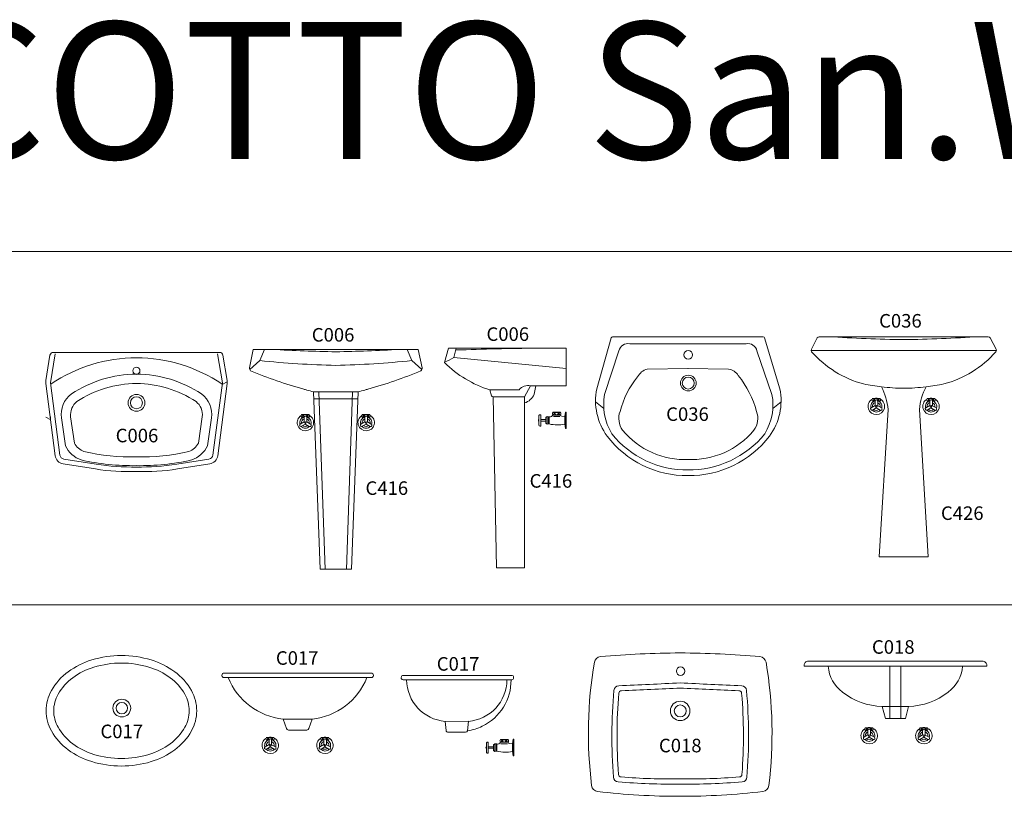
# Model space of a CAD drawing. Units: inches. Extents: x 35.1 to 114, y 31.5 to 91.8.
# Drawn here: x 41.7 to 50.8, y 54.6 to 61.9 of the extents above; entities that cross this region are included whole.
import ezdxf
from ezdxf.enums import TextEntityAlignment as Align

# ---------------------------------------------------------------- set-up
doc = ezdxf.new("R2010")
doc.units = ezdxf.units.IN
doc.header["$MEASUREMENT"] = 0
for name, color, linetype in [('ID-LOOSE', 31, 'Continuous'), ('WC-DET1', 8, 'Continuous'), ('WC-DET2', 10, 'Continuous'), ('WC-OUT', 7, 'Continuous'), ('WC-OUTL', 7, 'Continuous'), ('WC-SERIAL', 4, 'Continuous')]:
    doc.layers.add(name, color=color, linetype=linetype)
doc.styles.add('MtXpl_Angsana_New', font='Angsana New.ttf')
doc.styles.add('ROMANS', font='romans.shx')

msp = doc.modelspace()

# ---------------------------------------------------------------- linework, layer by layer
at = {"color": 8, "lineweight": 13}
msp.add_line((36.519, 56.5492), (57.4468, 56.5492), dxfattribs=at)
at = {"lineweight": 13}
msp.add_lwpolyline([(36.519, 59.8038), (71.9156, 59.8038), (71.9156, 37.3788), (36.519, 37.3788)], close=True, dxfattribs=at)
msp.add_lwpolyline([(44.5976, 58.9024), (43.8376, 58.9024), (43.8026, 58.7324, 0.20422), (43.8126, 58.7049, 0.03069), (44.3026, 58.5347, 0.001686), (44.3301, 58.5271, 0.00382), (44.3925, 58.5106), (44.4526, 56.878), (44.5976, 56.878), (44.7426, 56.878), (44.8026, 58.5106, 0.00382), (44.8651, 58.5271, 0.001686), (44.8926, 58.5347, 0.03069), (45.3826, 58.7049, 0.20422), (45.3926, 58.7324), (45.3576, 58.9024), (44.5976, 58.9024)], format="xyb", dxfattribs=at)
at = {"layer": 'WC-DET1', "lineweight": 13}
for points in [[(43.9401, 58.9024), (43.8976, 58.7999), (43.8053, 58.7161)], [(45.2551, 58.9024), (45.2976, 58.7999), (45.3898, 58.7161)], [(49.8327, 58.8916), (48.9802, 58.8916)], [(49.8294, 58.8916), (50.6819, 58.8916)], [(43.5972, 58.6027), (43.551, 58.5796)], [(46.3373, 58.4639), (46.3923, 58.5664), (46.4423, 58.5664)], [(44.3926, 58.5099), (44.5976, 58.5099)], [(44.7998, 58.5099), (44.5976, 58.5099)], [(46.3373, 58.4639), (46.0473, 58.4639)], [(46.3373, 58.408), (46.3373, 58.4639)], [(49.5423, 58.4505), (49.6121, 58.4505)], [(50.0462, 58.4505), (50.116, 58.4505)], [(41.9243, 58.2761), (41.9705, 58.253)], [(44.2813, 58.3013), (44.3511, 58.3013)], [(44.8413, 58.3013), (44.9111, 58.3013)], [(46.5326, 58.2553), (46.4856, 58.2553)], [(46.5446, 58.2838), (46.5326, 58.2743), (46.5326, 58.2485)], [(46.5446, 58.2133), (46.5326, 58.2228), (46.5326, 58.2485)], [(46.5571, 58.2815), (46.5446, 58.2838), (46.5446, 58.2483)], [(46.5571, 58.215), (46.5446, 58.2133), (46.5446, 58.2483)], [(46.5649, 58.215), (46.5571, 58.215), (46.5571, 58.2815), (46.5649, 58.2815)], [(46.5973, 58.3228), (46.6671, 58.3228)], [(46.7073, 58.2823), (46.7148, 58.3248)], [(46.7073, 58.2489), (46.7073, 58.2823)], [(46.7073, 58.2489), (46.7073, 58.2155)], [(46.7198, 58.2489), (46.7198, 58.3248), (46.7148, 58.3248)], [(46.7198, 58.2489), (46.7198, 58.173), (46.7148, 58.173)], [(46.5326, 58.2418), (46.4856, 58.2418)], [(46.7073, 58.2155), (46.7148, 58.173)], [(49.4764, 55.4159), (49.5461, 55.4159)], [(49.9803, 55.4159), (50.05, 55.4159)], [(43.9578, 55.327), (44.0275, 55.327)], [(44.4617, 55.327), (44.5314, 55.327)], [(46.0619, 55.2681), (46.0499, 55.2586), (46.0499, 55.2328)], [(46.0744, 55.2658), (46.0619, 55.2681), (46.0619, 55.2326)], [(46.0823, 55.1993), (46.0744, 55.1993), (46.0744, 55.2658), (46.0823, 55.2658)], [(46.1147, 55.3071), (46.1844, 55.3071)], [(46.2247, 55.2666), (46.2322, 55.3091)], [(46.2247, 55.2332), (46.2247, 55.2666)], [(46.2372, 55.2332), (46.2372, 55.3091), (46.2322, 55.3091)], [(46.0499, 55.2396), (46.0029, 55.2396)], [(46.0499, 55.2261), (46.0029, 55.2261)], [(46.0619, 55.1976), (46.0499, 55.2071), (46.0499, 55.2328)], [(46.0744, 55.1993), (46.0619, 55.1976), (46.0619, 55.2326)], [(46.2247, 55.2332), (46.2247, 55.1998)], [(46.2247, 55.1998), (46.2322, 55.1573)], [(46.2372, 55.2332), (46.2372, 55.1573), (46.2322, 55.1573)]]:
    msp.add_lwpolyline(points, dxfattribs=at)
for points in [[(43.8968, 58.7982, 0.019244), (44.5976, 58.7549, 0.717217)], [(45.2983, 58.7982, -0.019244), (44.5976, 58.7549, -0.717217)], [(47.8457, 58.7266), (47.4672, 58.7201, 0.204561), (47.3782, 58.6491, 0.107345), (47.2167, 58.3307, 0.24654), (47.2407, 58.1566, 0.234802), (47.8482, 57.8866, 0.791678)], [(47.8386, 58.7266), (48.2172, 58.7201, -0.218686), (48.3061, 58.6616, -0.103144), (48.4752, 58.3307, -0.24654), (48.4511, 58.1566, -0.232404), (47.8361, 57.8866, -0.791678)], [(46.0173, 58.5289), (46.2873, 58.5289, -0.304727), (46.3923, 58.5664, 1.285505)], [(49.5671, 58.3844), (49.5671, 58.4247, -1), (49.5911, 58.4247), (49.5911, 58.3826)], [(50.071, 58.3844), (50.071, 58.4247, -1), (50.095, 58.4247), (50.095, 58.3826)], [(49.5776, 58.3627), (49.5426, 58.3425, -1), (49.5306, 58.3633), (49.5671, 58.3844)], [(49.5592, 58.425), (49.5423, 58.425, -0.510569)], [(49.5911, 58.3826), (49.626, 58.3625, -1), (49.614, 58.3417), (49.5776, 58.3627)], [(49.6121, 58.425), (49.5979, 58.425, -0.510569)], [(50.0815, 58.3627), (50.0465, 58.3425, -1), (50.0345, 58.3633), (50.071, 58.3844)], [(50.0631, 58.425), (50.0462, 58.425, -0.510569)], [(50.095, 58.3826), (50.1299, 58.3625, -1), (50.1179, 58.3417), (50.0815, 58.3627)], [(50.116, 58.425), (50.1018, 58.425, -0.510569)], [(44.2982, 58.2758), (44.2813, 58.2758, -0.510569)], [(44.3061, 58.2352), (44.3061, 58.2755, -1), (44.3301, 58.2755), (44.3301, 58.2334)], [(44.3511, 58.2758), (44.3369, 58.2758, -0.510569)], [(44.8582, 58.2758), (44.8413, 58.2758, -0.510569)], [(44.8661, 58.2352), (44.8661, 58.2755, -1), (44.8901, 58.2755), (44.8901, 58.2334)], [(44.9111, 58.2758), (44.8969, 58.2758, -0.510569)], [(46.4856, 58.247), (46.4856, 58.2998), (46.4798, 58.2998, 0.414214), (46.4686, 58.2885), (46.4686, 58.247)], [(46.4856, 58.2485), (46.4856, 58.1955), (46.4798, 58.1955, -0.414214), (46.4686, 58.2068), (46.4686, 58.2485)], [(46.6028, 58.2973), (46.5973, 58.2973, -0.349563), (46.5649, 58.2814, 26.656849)], [(46.6611, 58.2973), (46.6028, 58.2973, -0.510569)], [(46.7073, 58.2823), (46.6791, 58.2862, -0.319784), (46.6673, 58.2973), (46.6611, 58.2973, -0.510569)], [(44.3166, 58.2135), (44.2816, 58.1933, -1), (44.2696, 58.2141), (44.3061, 58.2352)], [(44.3301, 58.2334), (44.365, 58.2133, -1), (44.353, 58.1925), (44.3166, 58.2135)], [(44.8766, 58.2135), (44.8416, 58.1933, -1), (44.8296, 58.2141), (44.8661, 58.2352)], [(44.8901, 58.2334), (44.925, 58.2133, -1), (44.913, 58.1925), (44.8766, 58.2135)], [(46.5649, 58.215, 0.115292), (46.7077, 58.2135, 6.830718)], [(47.7739, 55.7811, -0.000829), (47.2301, 55.7566, 0.377781), (47.2053, 55.7327, 0.039173), (47.2021, 54.9858, 0.369903), (47.226, 54.9619, 0.023263), (47.7711, 54.9438, 0.023263)], [(49.5116, 55.3281), (49.4767, 55.3079, -1), (49.4647, 55.3287), (49.5011, 55.3498)], [(49.4933, 55.3904), (49.4764, 55.3904, -0.510569)], [(49.5011, 55.3498), (49.5011, 55.3901, -1), (49.5251, 55.3901), (49.5251, 55.348)], [(49.5251, 55.348), (49.5601, 55.3279, -1), (49.5481, 55.3071), (49.5116, 55.3281)], [(49.5461, 55.3904), (49.532, 55.3904, -0.510569)], [(50.0155, 55.3281), (49.9806, 55.3079, -1), (49.9686, 55.3287), (50.005, 55.3498)], [(49.9972, 55.3904), (49.9803, 55.3904, -0.510569)], [(50.005, 55.3498), (50.005, 55.3901, -1), (50.029, 55.3901), (50.029, 55.348)], [(50.029, 55.348), (50.064, 55.3279, -1), (50.052, 55.3071), (50.0155, 55.3281)], [(50.05, 55.3904), (50.0359, 55.3904, -0.510569)], [(43.993, 55.2393), (43.9581, 55.2191, -1), (43.9461, 55.2399), (43.9825, 55.2609)], [(43.9747, 55.3015), (43.9578, 55.3015, -0.510569)], [(43.9825, 55.2609), (43.9825, 55.3013, -1), (44.0065, 55.3013), (44.0065, 55.2592)], [(44.0065, 55.2592), (44.0415, 55.239, -1), (44.0295, 55.2182), (43.993, 55.2393)], [(44.0275, 55.3015), (44.0134, 55.3015, -0.510569)], [(44.4969, 55.2393), (44.462, 55.2191, -1), (44.45, 55.2399), (44.4864, 55.2609)], [(44.4786, 55.3015), (44.4617, 55.3015, -0.510569)], [(44.4864, 55.2609), (44.4864, 55.3013, -1), (44.5104, 55.3013), (44.5104, 55.2592)], [(44.5104, 55.2592), (44.5454, 55.239, -1), (44.5334, 55.2182), (44.4969, 55.2393)], [(44.5314, 55.3015), (44.5173, 55.3015, -0.510569)], [(46.0029, 55.2313), (46.0029, 55.2841), (45.9972, 55.2841, 0.414214), (45.9859, 55.2728), (45.9859, 55.2313)], [(46.1202, 55.2816), (46.1147, 55.2816, -0.349563), (46.0823, 55.2657, 26.656849)], [(46.1784, 55.2816), (46.1202, 55.2816, -0.510569)], [(46.2247, 55.2666), (46.1964, 55.2705, -0.319784), (46.1847, 55.2816), (46.1784, 55.2816, -0.510569)], [(46.0029, 55.2328), (46.0029, 55.1798), (45.9972, 55.1798, -0.414214), (45.9859, 55.1911), (45.9859, 55.2328)], [(46.0823, 55.1993, 0.115292), (46.225, 55.1977, 6.830718)]]:
    msp.add_lwpolyline(points, format="xyb", dxfattribs=at)
for points in [[(42.7607, 57.8308, -0.060927), (42.2518, 57.8831, -0.198623), (42.1058, 58.0123), (42.0688, 58.27, -0.265279), (42.1609, 58.4916, -0.145828), (42.7607, 58.6734, -0.145828), (43.3606, 58.4916, -0.265279), (43.4527, 58.27), (43.4157, 58.0123, -0.198623), (43.2696, 57.8831, -0.060927)], [(42.7607, 57.9115, -0.060333), (42.2773, 57.9602, -0.170001), (42.1893, 58.0387), (42.1544, 58.2815, -0.259072), (42.2115, 58.4214, -0.144845), (42.7607, 58.587, -0.144845), (43.31, 58.4214, -0.259072), (43.3671, 58.2815), (43.3322, 58.0387, -0.170001), (43.2441, 57.9602, -0.060333)]]:
    msp.add_lwpolyline(points, format="xyb", close=True, dxfattribs=at)
for centre, radius in [((47.8457, 58.5916), 0.0725), ((47.8457, 58.5916), 0.055), ((42.7607, 58.4095), 0.0775), ((42.7607, 58.4095), 0.055), ((49.5786, 58.3766), 0.0075), ((50.0825, 58.3766), 0.0075), ((44.3176, 58.2274), 0.0075), ((44.8776, 58.2274), 0.0075), ((42.6257, 55.5966), 0.053), ((47.7712, 55.5708), 0.0547), ((49.5126, 55.342), 0.0075), ((50.0165, 55.342), 0.0075), ((43.994, 55.2531), 0.0075), ((44.4979, 55.2531), 0.0075)]:
    msp.add_circle(centre, radius, dxfattribs=at)
for centre, radius, start, end in [((42.7669, 57.3996), 1.4252, 90.24843, 123.8167), ((42.7546, 57.3996), 1.4252, 56.1833, 89.75157), ((49.844, 60.4214), 1.8774, 263.33394, 269.6059), ((49.8182, 60.4214), 1.8774, 270.3941, 276.66606), ((49.5786, 58.3766), 0.0759, 122.03079, 60.70315), ((49.5593, 58.4377), 0.0212, 143.1301, 216.8699), ((49.5786, 58.3766), 0.0759, 76.81824, 103.18176), ((49.5951, 58.4377), 0.0212, 323.1301, 36.8699), ((50.0825, 58.3766), 0.0759, 122.03079, 60.70315), ((50.0632, 58.4377), 0.0212, 143.1301, 216.8699), ((50.0825, 58.3766), 0.0759, 76.81824, 103.18176), ((50.099, 58.4377), 0.0212, 323.1301, 36.8699), ((49.5786, 58.3766), 0.0521, 102.38434, 196.4259), ((49.5786, 58.3766), 0.0521, 222.38434, 316.4259), ((49.5786, 58.3766), 0.0365, 108.36093, 189.97724), ((49.5786, 58.3766), 0.0365, 228.36093, 309.97724), ((49.5786, 58.3766), 0.0521, 342.38434, 76.4259), ((49.5786, 58.3766), 0.0365, 348.36093, 69.97724), ((50.0825, 58.3766), 0.0521, 102.38434, 196.4259), ((50.0825, 58.3766), 0.0521, 222.38434, 316.4259), ((50.0825, 58.3766), 0.0365, 108.36093, 189.97724), ((50.0825, 58.3766), 0.0365, 228.36093, 309.97724), ((50.0825, 58.3766), 0.0521, 342.38434, 76.4259), ((50.0825, 58.3766), 0.0365, 348.36093, 69.97724), ((44.3176, 58.2274), 0.0759, 122.03079, 60.70315), ((44.3176, 58.2274), 0.0521, 102.38434, 196.4259), ((44.2983, 58.2885), 0.0212, 143.1301, 216.8699), ((44.3176, 58.2274), 0.0365, 108.36093, 189.97724), ((44.3176, 58.2274), 0.0759, 76.81824, 103.18176), ((44.3176, 58.2274), 0.0521, 342.38434, 76.4259), ((44.3176, 58.2274), 0.0365, 348.36093, 69.97724), ((44.3341, 58.2885), 0.0212, 323.1301, 36.8699), ((44.8776, 58.2274), 0.0759, 122.03079, 60.70315), ((44.8776, 58.2274), 0.0521, 102.38434, 196.4259), ((44.8583, 58.2885), 0.0212, 143.1301, 216.8699), ((44.8776, 58.2274), 0.0365, 108.36093, 189.97724), ((44.8776, 58.2274), 0.0759, 76.81824, 103.18176), ((44.8776, 58.2274), 0.0521, 342.38434, 76.4259), ((44.8776, 58.2274), 0.0365, 348.36093, 69.97724), ((44.8941, 58.2885), 0.0212, 323.1301, 36.8699), ((46.4723, 58.2485), 0.00831, 118.69866, 241.30134), ((46.6143, 58.31), 0.0212, 143.1301, 216.8699), ((46.6501, 58.31), 0.0212, 323.1301, 36.8699), ((44.3176, 58.2274), 0.0521, 222.38434, 316.4259), ((44.3176, 58.2274), 0.0365, 228.36093, 309.97724), ((44.8776, 58.2274), 0.0521, 222.38434, 316.4259), ((44.8776, 58.2274), 0.0365, 228.36093, 309.97724), ((55.4284, 219.8222), 164.2198, 267.326561, 267.516494), ((48.3113, 55.7306), 0.026, 4.73412, 87.51649), ((43.5795, 55.3387), 4.7741, 355.76101, 4.73412), ((49.5126, 55.342), 0.0759, 122.03079, 60.70315), ((49.5126, 55.342), 0.0521, 102.38434, 196.4259), ((49.4934, 55.4031), 0.0212, 143.1301, 216.8699), ((49.5126, 55.342), 0.0365, 108.36093, 189.97724), ((49.5126, 55.342), 0.0759, 76.81824, 103.18176), ((49.5126, 55.342), 0.0521, 342.38434, 76.4259), ((49.5126, 55.342), 0.0365, 348.36093, 69.97724), ((49.5291, 55.4031), 0.0212, 323.1301, 36.8699), ((50.0165, 55.342), 0.0759, 122.03079, 60.70315), ((50.0165, 55.342), 0.0521, 102.38434, 196.4259), ((49.9973, 55.4031), 0.0212, 143.1301, 216.8699), ((50.0165, 55.342), 0.0365, 108.36093, 189.97724), ((50.0165, 55.342), 0.0759, 76.81824, 103.18176), ((50.0165, 55.342), 0.0521, 342.38434, 76.4259), ((50.0165, 55.342), 0.0365, 348.36093, 69.97724), ((50.033, 55.4031), 0.0212, 323.1301, 36.8699), ((43.994, 55.2531), 0.0759, 122.03079, 60.70315), ((43.994, 55.2531), 0.0521, 102.38434, 196.4259), ((43.9748, 55.3143), 0.0212, 143.1301, 216.8699), ((43.994, 55.2531), 0.0365, 108.36093, 189.97724), ((43.994, 55.2531), 0.0759, 76.81824, 103.18176), ((43.994, 55.2531), 0.0521, 342.38434, 76.4259), ((43.994, 55.2531), 0.0365, 348.36093, 69.97724), ((44.0105, 55.3143), 0.0212, 323.1301, 36.8699), ((44.4979, 55.2531), 0.0759, 122.03079, 60.70315), ((44.4979, 55.2531), 0.0521, 102.38434, 196.4259), ((44.4787, 55.3143), 0.0212, 143.1301, 216.8699), ((44.4979, 55.2531), 0.0365, 108.36093, 189.97724), ((44.4979, 55.2531), 0.0759, 76.81824, 103.18176), ((44.4979, 55.2531), 0.0521, 342.38434, 76.4259), ((44.4979, 55.2531), 0.0365, 348.36093, 69.97724), ((44.5144, 55.3143), 0.0212, 323.1301, 36.8699), ((46.1317, 55.2943), 0.0212, 143.1301, 216.8699), ((46.1674, 55.2943), 0.0212, 323.1301, 36.8699), ((49.5126, 55.342), 0.0521, 222.38434, 316.4259), ((49.5126, 55.342), 0.0365, 228.36093, 309.97724), ((50.0165, 55.342), 0.0521, 222.38434, 316.4259), ((50.0165, 55.342), 0.0365, 228.36093, 309.97724), ((43.994, 55.2531), 0.0521, 222.38434, 316.4259), ((43.994, 55.2531), 0.0365, 228.36093, 309.97724), ((44.4979, 55.2531), 0.0521, 222.38434, 316.4259), ((44.4979, 55.2531), 0.0365, 228.36093, 309.97724), ((45.9896, 55.2328), 0.00831, 118.69866, 241.30134), ((48.3145, 54.9878), 0.026, 274.5626, 355.76101), ((47.8501, 60.8082), 5.8649, 269.23211, 274.5626)]:
    msp.add_arc(centre, radius, start, end, dxfattribs=at)
at = {"layer": 'WC-DET2', "lineweight": 13}
for p, q in [((47.0676, 58.3562), (46.9902, 58.4189)), ((48.6243, 58.3562), (48.7017, 58.4189)), ((49.7029, 55.9827), (49.7029, 55.5002)), ((49.8054, 55.9827), (49.8054, 55.5002)), ((49.6331, 55.6127), (49.8752, 55.6127))]:
    msp.add_line(p, q, dxfattribs=at)
for points in [[(49.8327, 58.9916, -0.010807), (49.1352, 59.0191, -32.766404)], [(49.8294, 58.9916, 0.010807), (50.5269, 59.0191, 32.766404)], [(44.0126, 58.9024, 0.011502), (44.5976, 58.8799, 0.503451)], [(45.1826, 58.9024, -0.011502), (44.5976, 58.8799, -0.503451)], [(45.7073, 58.9139), (45.6848, 58.8264, -0.068261), (45.5998, 58.7861, -15.363981)], [(45.7048, 58.8964, -0.004356), (46.4523, 58.9139, 136.103409)], [(47.8457, 58.9541), (47.3057, 58.9541, 0.390337), (47.2057, 58.8891), (47.0751, 58.4859, 0.183446), (47.1407, 58.1241, 0.232242), (47.8457, 57.7916, 0.646667)], [(47.8386, 58.9541), (48.3786, 58.9541, -0.390337), (48.4786, 58.8891), (48.6168, 58.4859, -0.183446), (48.5511, 58.1241, -0.230237), (47.8386, 57.7916, -0.646667)], [(42.0126, 58.8614), (41.9686, 58.5944), (42.0559, 57.9283, 0.332558), (42.0923, 57.8909), (42.3902, 57.8436, 0.039464), (42.7605, 57.8176, 0.039391), (43.1313, 57.8436), (43.4292, 57.8909, 0.332558), (43.4656, 57.9283), (43.5529, 58.5944), (43.5089, 58.8614)], [(49.5414, 58.4263, 0.055068), (49.5461, 58.4272, 0.085419), (49.5511, 58.4297, 0.106173), (49.5545, 58.4337, 0.127612), (49.5556, 58.4377, 0.127612), (49.5545, 58.4418, 0.106173), (49.5511, 58.4457, 0.085419), (49.5461, 58.4483, 0.055068), (49.5414, 58.4492, 0.074924)], [(49.5772, 58.4492, 0.074924), (49.5708, 58.4483, 0.085419), (49.5658, 58.4457, 0.106173), (49.5624, 58.4418, 0.127612), (49.5613, 58.4377, 0.127612), (49.5624, 58.4337, 0.106173), (49.5658, 58.4297, 0.033549), (49.5677, 58.4285, 0.074924)], [(49.5896, 58.4306, 0.079796), (49.592, 58.4337, 0.127612), (49.5931, 58.4377, 0.127612), (49.592, 58.4418, 0.106173), (49.5886, 58.4457, 0.085419), (49.5836, 58.4483, 0.074924), (49.5772, 58.4492, 0.074924)], [(49.613, 58.4263, -0.055068), (49.6083, 58.4272, -0.085419), (49.6033, 58.4297, -0.106173), (49.5999, 58.4337, -0.127612), (49.5988, 58.4377, -0.127612), (49.5999, 58.4418, -0.106173), (49.6033, 58.4457, -0.085419), (49.6083, 58.4483, -0.055068), (49.613, 58.4492, -0.074924)], [(50.0453, 58.4263, 0.055068), (50.05, 58.4272, 0.085419), (50.055, 58.4297, 0.106173), (50.0584, 58.4337, 0.127612), (50.0595, 58.4377, 0.127612), (50.0584, 58.4418, 0.106173), (50.055, 58.4457, 0.085419), (50.05, 58.4483, 0.055068), (50.0453, 58.4492, 0.074924)], [(50.0811, 58.4492, 0.074924), (50.0747, 58.4483, 0.085419), (50.0697, 58.4457, 0.106173), (50.0663, 58.4418, 0.127612), (50.0652, 58.4377, 0.127612), (50.0663, 58.4337, 0.106173), (50.0697, 58.4297, 0.033549), (50.0716, 58.4285, 0.074924)], [(50.0935, 58.4306, 0.079796), (50.0959, 58.4337, 0.127612), (50.097, 58.4377, 0.127612), (50.0959, 58.4418, 0.106173), (50.0925, 58.4457, 0.085419), (50.0875, 58.4483, 0.074924), (50.0811, 58.4492, 0.074924)], [(50.1169, 58.4263, -0.055068), (50.1122, 58.4272, -0.085419), (50.1072, 58.4297, -0.106173), (50.1038, 58.4337, -0.127612), (50.1027, 58.4377, -0.127612), (50.1038, 58.4418, -0.106173), (50.1072, 58.4457, -0.085419), (50.1122, 58.4483, -0.055068), (50.1169, 58.4492, -0.074924)], [(44.2804, 58.2771, 0.055068), (44.2851, 58.278, 0.085419), (44.29, 58.2805, 0.106173), (44.2935, 58.2845, 0.127612), (44.2946, 58.2885, 0.127612), (44.2935, 58.2926, 0.106173), (44.29, 58.2965, 0.085419), (44.2851, 58.2991, 0.055068), (44.2804, 58.3, 0.074924)], [(44.3162, 58.3, 0.074924), (44.3098, 58.2991, 0.085419), (44.3048, 58.2965, 0.106173), (44.3014, 58.2926, 0.127612), (44.3003, 58.2885, 0.127612), (44.3014, 58.2845, 0.106173), (44.3048, 58.2805, 0.033549), (44.3067, 58.2793, 0.074924)], [(44.3285, 58.2814, 0.079796), (44.331, 58.2845, 0.127612), (44.3321, 58.2885, 0.127612), (44.331, 58.2926, 0.106173), (44.3275, 58.2965, 0.085419), (44.3226, 58.2991, 0.074924), (44.3162, 58.3, 0.074924)], [(44.352, 58.2771, -0.055068), (44.3473, 58.278, -0.085419), (44.3423, 58.2805, -0.106173), (44.3389, 58.2845, -0.127612), (44.3378, 58.2885, -0.127612), (44.3389, 58.2926, -0.106173), (44.3423, 58.2965, -0.085419), (44.3473, 58.2991, -0.055068), (44.352, 58.3, -0.074924)], [(44.8404, 58.2771, 0.055068), (44.8451, 58.278, 0.085419), (44.85, 58.2805, 0.106173), (44.8535, 58.2845, 0.127612), (44.8546, 58.2885, 0.127612), (44.8535, 58.2926, 0.106173), (44.85, 58.2965, 0.085419), (44.8451, 58.2991, 0.055068), (44.8404, 58.3, 0.074924)], [(44.8762, 58.3, 0.074924), (44.8698, 58.2991, 0.085419), (44.8648, 58.2965, 0.106173), (44.8614, 58.2926, 0.127612), (44.8603, 58.2885, 0.127612), (44.8614, 58.2845, 0.106173), (44.8648, 58.2805, 0.033549), (44.8667, 58.2793, 0.074924)], [(44.8885, 58.2814, 0.079796), (44.891, 58.2845, 0.127612), (44.8921, 58.2885, 0.127612), (44.891, 58.2926, 0.106173), (44.8875, 58.2965, 0.085419), (44.8826, 58.2991, 0.074924), (44.8762, 58.3, 0.074924)], [(44.912, 58.2771, -0.055068), (44.9073, 58.278, -0.085419), (44.9023, 58.2805, -0.106173), (44.8989, 58.2845, -0.127612), (44.8978, 58.2885, -0.127612), (44.8989, 58.2926, -0.106173), (44.9023, 58.2965, -0.085419), (44.9073, 58.2991, -0.055068), (44.912, 58.3, -0.074924)], [(46.5964, 58.2986, 0.055068), (46.6011, 58.2995, 0.085419), (46.606, 58.302, 0.106173), (46.6095, 58.306, 0.127612), (46.6106, 58.31, 0.127612), (46.6095, 58.3141, 0.106173), (46.606, 58.318, 0.085419), (46.6011, 58.3206, 0.055068), (46.5964, 58.3215, 0.074924)], [(46.668, 58.2986, -0.055068), (46.6633, 58.2995, -0.085419), (46.6583, 58.302, -0.106173), (46.6549, 58.306, -0.127612), (46.6538, 58.31, -0.127612), (46.6549, 58.3141, -0.106173), (46.6583, 58.318, -0.085419), (46.6633, 58.3206, -0.055068), (46.668, 58.3215, -0.074924)], [(49.1355, 55.9817, 0.223718), (49.2671, 55.7442, 0.167806), (49.6331, 55.6127), (49.6621, 55.5002), (49.6886, 55.5002), (49.7029, 55.5002), (49.8201, 55.5002), (49.8461, 55.5002), (49.8752, 55.6127, 0.167806), (50.2411, 55.7442, 0.223718), (50.3728, 55.9817)], [(43.6073, 55.8779, 0.278535), (44.112, 55.4949), (44.1424, 55.4084, 0.318525), (44.1622, 55.3944), (44.1794, 55.3944), (44.246, 55.3944), (44.3109, 55.3944), (44.3298, 55.3944, 0.318525), (44.3496, 55.4084), (44.3799, 55.4949, 0.278535), (44.8847, 55.8779)], [(45.2504, 55.8572, 0.387182), (45.6062, 55.4739), (45.6141, 55.3904, 0.386736), (45.6323, 55.3739), (45.642, 55.3739), (45.7735, 55.3739), (45.7931, 55.3739, 0.349135), (45.8108, 55.3881, 0.076858), (45.9475, 55.4295, 0.292038), (46.2124, 55.8572, -22.840554)], [(46.1749, 55.8572, -0.387182), (45.8192, 55.4739)], [(47.7717, 55.8283, -0.000864), (47.2048, 55.8028, 0.376423), (47.1602, 55.7602, 0.041589), (47.1567, 54.9595, 0.367456), (47.1994, 54.9166, 0.02423), (47.7717, 54.8965)], [(47.7708, 55.8283, 0.000864), (48.3378, 55.8028, -0.376423), (48.3823, 55.7602, -0.041589), (48.3858, 54.9595, -0.367456), (48.3431, 54.9166, -0.02423), (47.7708, 54.8965)], [(49.6331, 55.6127, 0.0062), (49.6479, 55.6127, 0.242466)], [(49.8752, 55.6127, -0.0062), (49.8604, 55.6127, -0.242466)], [(49.4755, 55.3917, 0.055068), (49.4802, 55.3926, 0.085419), (49.4851, 55.3951, 0.106173), (49.4886, 55.3991, 0.127612), (49.4896, 55.4031, 0.127612), (49.4886, 55.4072, 0.106173), (49.4851, 55.4111, 0.085419), (49.4802, 55.4137, 0.055068), (49.4755, 55.4146, 0.074924)], [(49.5113, 55.4146, 0.074924), (49.5049, 55.4137, 0.085419), (49.4999, 55.4111, 0.106173), (49.4965, 55.4072, 0.127612), (49.4954, 55.4031, 0.127612), (49.4965, 55.3991, 0.106173), (49.4999, 55.3951, 0.033549), (49.5018, 55.3939, 0.074924)], [(49.5236, 55.3959, 0.079796), (49.5261, 55.3991, 0.127612), (49.5271, 55.4031, 0.127612), (49.5261, 55.4072, 0.106173), (49.5226, 55.4111, 0.085419), (49.5177, 55.4137, 0.074924), (49.5113, 55.4146, 0.074924)], [(49.5471, 55.3917, -0.055068), (49.5424, 55.3926, -0.085419), (49.5374, 55.3951, -0.106173), (49.534, 55.3991, -0.127612), (49.5329, 55.4031, -0.127612), (49.534, 55.4072, -0.106173), (49.5374, 55.4111, -0.085419), (49.5424, 55.4137, -0.055068), (49.5471, 55.4146, -0.074924)], [(49.9794, 55.3917, 0.055068), (49.984, 55.3926, 0.085419), (49.989, 55.3951, 0.106173), (49.9925, 55.3991, 0.127612), (49.9935, 55.4031, 0.127612), (49.9925, 55.4072, 0.106173), (49.989, 55.4111, 0.085419), (49.984, 55.4137, 0.055068), (49.9794, 55.4146, 0.074924)], [(50.0152, 55.4146, 0.074924), (50.0088, 55.4137, 0.085419), (50.0038, 55.4111, 0.106173), (50.0003, 55.4072, 0.127612), (49.9993, 55.4031, 0.127612), (50.0003, 55.3991, 0.106173), (50.0038, 55.3951, 0.033549), (50.0057, 55.3939, 0.074924)], [(50.0275, 55.3959, 0.079796), (50.03, 55.3991, 0.127612), (50.031, 55.4031, 0.127612), (50.03, 55.4072, 0.106173), (50.0265, 55.4111, 0.085419), (50.0215, 55.4137, 0.074924), (50.0152, 55.4146, 0.074924)], [(50.0509, 55.3917, -0.055068), (50.0463, 55.3926, -0.085419), (50.0413, 55.3951, -0.106173), (50.0378, 55.3991, -0.127612), (50.0368, 55.4031, -0.127612), (50.0378, 55.4072, -0.106173), (50.0413, 55.4111, -0.085419), (50.0463, 55.4137, -0.055068), (50.0509, 55.4146, -0.074924)], [(43.9569, 55.3029, 0.055068), (43.9615, 55.3037, 0.085419), (43.9665, 55.3063, 0.106173), (43.97, 55.3102, 0.127612), (43.971, 55.3143, 0.127612), (43.97, 55.3184, 0.106173), (43.9665, 55.3223, 0.085419), (43.9615, 55.3248, 0.055068), (43.9569, 55.3257, 0.074924)], [(43.9927, 55.3258, 0.074924), (43.9863, 55.3248, 0.085419), (43.9813, 55.3223, 0.106173), (43.9778, 55.3184, 0.127612), (43.9768, 55.3143, 0.127612), (43.9778, 55.3102, 0.106173), (43.9813, 55.3063, 0.033549), (43.9831, 55.3051, 0.074924)], [(44.005, 55.3071, 0.079796), (44.0075, 55.3102, 0.127612), (44.0085, 55.3143, 0.127612), (44.0075, 55.3184, 0.106173), (44.004, 55.3223, 0.085419), (43.999, 55.3248, 0.074924), (43.9927, 55.3258, 0.074924)], [(44.0284, 55.3029, -0.055068), (44.0238, 55.3037, -0.085419), (44.0188, 55.3063, -0.106173), (44.0153, 55.3102, -0.127612), (44.0143, 55.3143, -0.127612), (44.0153, 55.3184, -0.106173), (44.0188, 55.3223, -0.085419), (44.0238, 55.3248, -0.055068), (44.0284, 55.3257, -0.074924)], [(44.4608, 55.3029, 0.055068), (44.4654, 55.3037, 0.085419), (44.4704, 55.3063, 0.106173), (44.4739, 55.3102, 0.127612), (44.4749, 55.3143, 0.127612), (44.4739, 55.3184, 0.106173), (44.4704, 55.3223, 0.085419), (44.4654, 55.3248, 0.055068), (44.4608, 55.3257, 0.074924)], [(44.4965, 55.3258, 0.074924), (44.4902, 55.3248, 0.085419), (44.4852, 55.3223, 0.106173), (44.4817, 55.3184, 0.127612), (44.4807, 55.3143, 0.127612), (44.4817, 55.3102, 0.106173), (44.4852, 55.3063, 0.033549), (44.487, 55.3051, 0.074924)], [(44.5089, 55.3071, 0.079796), (44.5114, 55.3102, 0.127612), (44.5124, 55.3143, 0.127612), (44.5114, 55.3184, 0.106173), (44.5079, 55.3223, 0.085419), (44.5029, 55.3248, 0.074924), (44.4965, 55.3258, 0.074924)], [(44.5323, 55.3029, -0.055068), (44.5277, 55.3037, -0.085419), (44.5227, 55.3063, -0.106173), (44.5192, 55.3102, -0.127612), (44.5182, 55.3143, -0.127612), (44.5192, 55.3184, -0.106173), (44.5227, 55.3223, -0.085419), (44.5277, 55.3248, -0.055068), (44.5323, 55.3257, -0.074924)], [(46.1138, 55.2829, 0.055068), (46.1184, 55.2838, 0.085419), (46.1234, 55.2863, 0.106173), (46.1269, 55.2903, 0.127612), (46.1279, 55.2943, 0.127612), (46.1269, 55.2984, 0.106173), (46.1234, 55.3023, 0.085419), (46.1184, 55.3049, 0.055068), (46.1138, 55.3058, 0.074924)], [(46.1853, 55.2829, -0.055068), (46.1807, 55.2838, -0.085419), (46.1757, 55.2863, -0.106173), (46.1722, 55.2903, -0.127612), (46.1712, 55.2943, -0.127612), (46.1722, 55.2984, -0.106173), (46.1757, 55.3023, -0.085419), (46.1807, 55.3049, -0.055068), (46.1853, 55.3058, -0.074924)]]:
    msp.add_lwpolyline(points, format="xyb", dxfattribs=at)
for points in [[(45.6857, 58.8282), (46.7198, 58.7264)], [(44.3949, 58.4449), (44.5976, 58.4449)], [(44.4426, 58.5099), (44.5001, 56.8749)], [(44.8002, 58.4449), (44.5976, 58.4449)], [(44.7526, 58.5099), (44.6951, 56.8749)], [(46.5649, 58.2489), (46.5649, 58.2815)], [(46.5649, 58.2489), (46.5649, 58.215)], [(46.6023, 58.2828), (46.6611, 58.2828)], [(46.7148, 58.3248), (46.7148, 58.2489)], [(46.7148, 58.173), (46.7148, 58.2489)], [(44.112, 55.4949), (44.246, 55.4949)], [(44.3799, 55.4949), (44.246, 55.4949)], [(45.6062, 55.4739), (45.8192, 55.4747)], [(45.811, 55.3881), (45.8192, 55.4747)], [(46.0823, 55.2332), (46.0823, 55.2658)], [(46.1197, 55.2671), (46.1784, 55.2671)], [(46.2322, 55.3091), (46.2322, 55.2332)], [(46.0823, 55.2332), (46.0823, 55.1993)], [(46.2322, 55.1573), (46.2322, 55.2332)]]:
    msp.add_lwpolyline(points, dxfattribs=at)
for points in [[(46.6322, 58.3215, 0.074924), (46.6258, 58.3206, 0.085419), (46.6208, 58.318, 0.106173), (46.6174, 58.3141, 0.127612), (46.6163, 58.31, 0.127612), (46.6174, 58.306, 0.106173), (46.6208, 58.302, 0.085419), (46.6258, 58.2995, 0.074924), (46.6322, 58.2985, 0.074924), (46.6386, 58.2995, 0.085419), (46.6435, 58.302, 0.106173), (46.647, 58.306, 0.127612), (46.6481, 58.31, 0.127612), (46.647, 58.3141, 0.106173), (46.6435, 58.318, 0.085419), (46.6386, 58.3206, 0.074924)], [(42.6224, 56.0114, 0.073945), (42.3687, 55.9737, 0.084725), (42.1731, 55.8757, 0.106354), (42.0383, 55.7237, 0.12912), (41.9984, 55.5718, 0.12912), (42.0383, 55.4198, 0.106354), (42.1731, 55.2678, 0.084725), (42.3687, 55.1699, 0.073945), (42.6224, 55.1321, 0.073945), (42.8761, 55.1699, 0.084725), (43.0717, 55.2678, 0.106354), (43.2065, 55.4198, 0.12912), (43.2464, 55.5718, 0.12912), (43.2065, 55.7237, 0.106354), (43.0717, 55.8757, 0.084725), (42.8761, 55.9737, 0.073945)], [(46.1496, 55.3058, 0.074924), (46.1432, 55.3049, 0.085419), (46.1382, 55.3023, 0.106173), (46.1347, 55.2984, 0.127612), (46.1337, 55.2943, 0.127612), (46.1347, 55.2903, 0.106173), (46.1382, 55.2863, 0.085419), (46.1432, 55.2838, 0.074924), (46.1496, 55.2828, 0.074924), (46.1559, 55.2838, 0.085419), (46.1609, 55.2863, 0.106173), (46.1644, 55.2903, 0.127612), (46.1654, 55.2943, 0.127612), (46.1644, 55.2984, 0.106173), (46.1609, 55.3023, 0.085419), (46.1559, 55.3049, 0.074924)]]:
    msp.add_lwpolyline(points, format="xyb", close=True, dxfattribs=at)
for centre, radius in [((47.8457, 58.8516), 0.04), ((42.7607, 58.7045), 0.0325), ((47.7752, 55.9373), 0.039), ((42.6257, 55.5966), 0.0818), ((47.7712, 55.5708), 0.0898)]:
    msp.add_circle(centre, radius, dxfattribs=at)
msp.add_arc((42.0117, 58.2734), 0.0435, 170.11201, 187.40691, dxfattribs=at)
at = {"layer": 'WC-OUT', "lineweight": 13}
for points in [[(47.8434, 57.7391, 0.236994), (48.5943, 58.1036, 0.210862), (48.69, 58.5388), (48.5479, 59.0085, 0.311915), (48.5362, 59.0166), (47.8386, 59.0166), (47.1482, 59.0166, 0.320023), (47.1364, 59.0081), (47.0018, 58.5388, 0.210862), (47.0976, 58.1036, 0.238279)], [(42.7607, 58.8745), (43.5259, 58.8745, -0.364524), (43.5579, 58.8475), (43.596, 58.6151, -0.075607), (43.5965, 58.5888), (43.5092, 57.9226, -0.332558), (43.4361, 57.8474), (43.1382, 57.8002, -0.050613), (42.7607, 57.7777, -0.050613), (42.3832, 57.8002), (42.0854, 57.8474, -0.332558), (42.0123, 57.9226), (41.925, 58.5888, -0.075607), (41.9255, 58.6151), (41.9636, 58.8475, -0.364524), (41.9956, 58.8745)], [(42.6224, 56.0811, 0.073945), (42.3484, 56.0404, 0.084725), (42.1318, 55.932, 0.106354), (41.9776, 55.758, 0.12912), (41.9287, 55.5718, 0.12912), (41.9776, 55.3855, 0.106354), (42.1318, 55.2116, 0.084725), (42.3484, 55.1031, 0.073945), (42.6224, 55.0624, 0.073945), (42.8964, 55.1031, 0.084725), (43.113, 55.2116, 0.106354), (43.2672, 55.3855, 0.12912), (43.3162, 55.5718, 0.12912), (43.2672, 55.758, 0.106354), (43.113, 55.932, 0.084725), (42.8964, 56.0404, 0.073945)], [(47.7713, 56.105, 0.021816), (47.0362, 56.0705, 0.340306), (46.9804, 56.0189, 0.073088), (46.9552, 54.8826, 0.345294), (47.0097, 54.8284, 0.029168), (47.7713, 54.7835, 0.029168), (48.5329, 54.8284, 0.345294), (48.5874, 54.8826, 0.073088), (48.5621, 56.0189, 0.340306), (48.5064, 56.0705, 0.021816)]]:
    msp.add_lwpolyline(points, format="xyb", close=True, dxfattribs=at)
msp.add_lwpolyline([(50.3729, 55.9817), (50.5964, 55.9817), (50.5964, 55.9892, 0.414214), (50.5554, 56.0302), (48.9529, 56.0302, 0.414214), (48.9119, 55.9892), (48.9119, 55.9817), (49.1354, 55.9817)], format="xyb", dxfattribs=at)
at = {"layer": 'WC-OUTL', "lineweight": 13}
for points in [[(49.6873, 58.3491), (49.6052, 56.9891), (49.8327, 56.9891), (50.0569, 56.9891), (49.9749, 58.3491, -0.094653), (50.0362, 58.5567, 0.022197), (50.2006, 58.5833, 0.14834), (50.6797, 58.8799, 0.310203), (50.6825, 58.9031), (50.6277, 59.008, 0.279331), (50.6094, 59.0191), (49.8294, 59.0191), (49.0527, 59.0191, 0.279331), (49.0345, 59.008), (48.9797, 58.9031, 0.310203), (48.9825, 58.8799, 0.14834), (49.4615, 58.5833, 0.022197), (49.626, 58.5567, -0.094653)], [(46.4423, 58.5664), (46.7198, 58.5664), (46.7198, 58.9139), (45.6348, 58.9139), (45.5998, 58.7814, 0.123106), (46.0173, 58.5289), (46.0323, 58.4739, 0.236068), (46.0473, 58.4639), (46.0773, 56.8889), (46.3373, 56.8889), (46.3373, 58.408, 0.215415), (46.4248, 58.4889)], [(44.246, 55.8779), (43.5651, 55.8779, -0.438163), (43.5485, 55.8959), (43.5494, 55.9075, -0.390663), (43.5607, 55.9179), (44.246, 55.9179), (44.9312, 55.9179, -0.390663), (44.9425, 55.9075), (44.9435, 55.8959, -0.438163), (44.9269, 55.8779)], [(45.8981, 55.8579), (45.2504, 55.8579), (45.2172, 55.8579, -0.438163), (45.2006, 55.8759), (45.2016, 55.8875, -0.390663), (45.2129, 55.8979), (45.8981, 55.8979), (46.2234, 55.8979, -0.390663), (46.2347, 55.8875), (46.2356, 55.8759, -0.438163), (46.219, 55.8579), (46.2124, 55.8579)]]:
    msp.add_lwpolyline(points, format="xyb", close=True, dxfattribs=at)
msp.add_lwpolyline([(49.1354, 55.9817), (50.3729, 55.9817)], dxfattribs=at)

# ---------------------------------------------------------------- texts
at = {"layer": 'ID-LOOSE', "color": 2, "style": 'MtXpl_Angsana_New'}
msp.add_text('COTTO San.Ware', height=1.26, dxfattribs=at).set_placement((40.8269, 60.6577))
at = {"layer": 'WC-SERIAL', "color": 2, "lineweight": 13, "style": 'ROMANS', "flags": 8}
for p in [(49.8002, 59.1491), (47.8382, 58.2891)]:
    msp.add_attdef('C036', text='C036', height=0.125, dxfattribs=at).set_placement(p, align=Align.MIDDLE)
at = {"layer": 'WC-SERIAL', "lineweight": 13, "style": 'ROMANS', "flags": 8}
for tag, text, p in [('C006', 'C006', (44.5726, 59.0199)), ('C006', 'C006', (46.1823, 59.0264)), ('C006', 'C006', (42.7657, 58.092)), ('C416', 'C416', (46.5798, 57.6739)), ('C416', 'C416', (45.0676, 57.6074)), ('C426', 'C426', (50.3702, 57.3766)), ('C018', 'C018', (49.7344, 56.1435)), ('C017', 'C017', (44.2418, 56.0419)), ('C017', 'C017', (45.7244, 55.9877)), ('C017', 'C017', (42.6252, 55.3656)), ('C018', 'C018', (47.7717, 55.2353))]:
    msp.add_attdef(tag, text=text, height=0.125, dxfattribs=at).set_placement(p, align=Align.MIDDLE)

doc.saveas('drawing.dxf')
